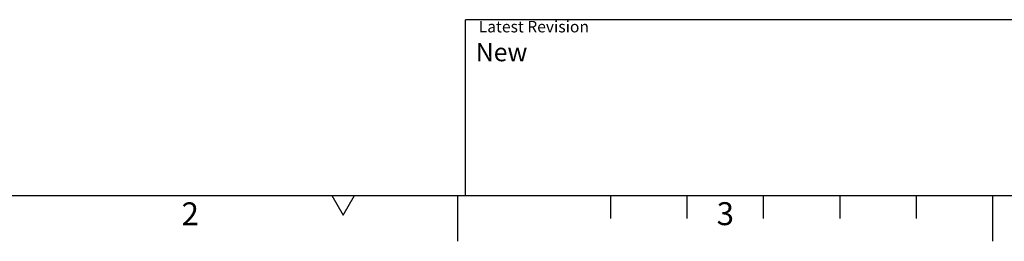
# Model space of a CAD drawing. Extents: x 5 to 414, y 4 to 293.
# Drawn here: x 83 to 212, y 4 to 33 of the extents above; entities that cross this region are included whole.
import ezdxf

# ---------------------------------------------------------------- set-up
doc = ezdxf.new("R2010")
doc.units = 0
doc.linetypes.add('CENTERX2', pattern=[20.32, 12.7, -2.54, 2.54, -2.54])
doc.layers.get('0').update_dxf_attribs({"linetype": 'CONTINUOUS'})
doc.styles.add('SLDTEXTSTYLE0', font='TXT', dxfattribs={"width": 0.75})

msp = doc.modelspace()

# ---------------------------------------------------------------- linework, layer by layer
at = {"color": 7, "linetype": 'CONTINUOUS'}
for p, q in [((227, 33), (141, 33)), ((141, 10), (141, 33)), ((20, 10), (410, 10)), ((123.5, 10), (125, 7.401924)), ((125, 7.401924), (126.5, 10)), ((140, 4), (140, 10)), ((160, 10), (160, 7)), ((170, 10), (170, 7)), ((180, 10), (180, 7)), ((190, 10), (190, 7)), ((200, 10), (200, 7)), ((210, 10), (210, 4))]:
    msp.add_line(p, q, dxfattribs=at)
at = {"color": 7, "linetype": 'CENTERX2'}
msp.add_line((210, 10), (210, 4), dxfattribs=at)

# ---------------------------------------------------------------- texts
at = {"color": 7, "style": 'SLDTEXTSTYLE0'}
for s, insert, char_height, attachment_point in [('Latest Revision', (149.957584, 32.838909), 1.5, 2), ('New', (142.355333, 29.943876), 2.38125, 1), ('2', (103.834922, 9.098363), 3, 1), ('3', (173.892629, 9.115113), 3, 1)]:
    msp.add_mtext(s, dxfattribs=dict(at, insert=insert, char_height=char_height, attachment_point=attachment_point))

doc.saveas('drawing.dxf')
